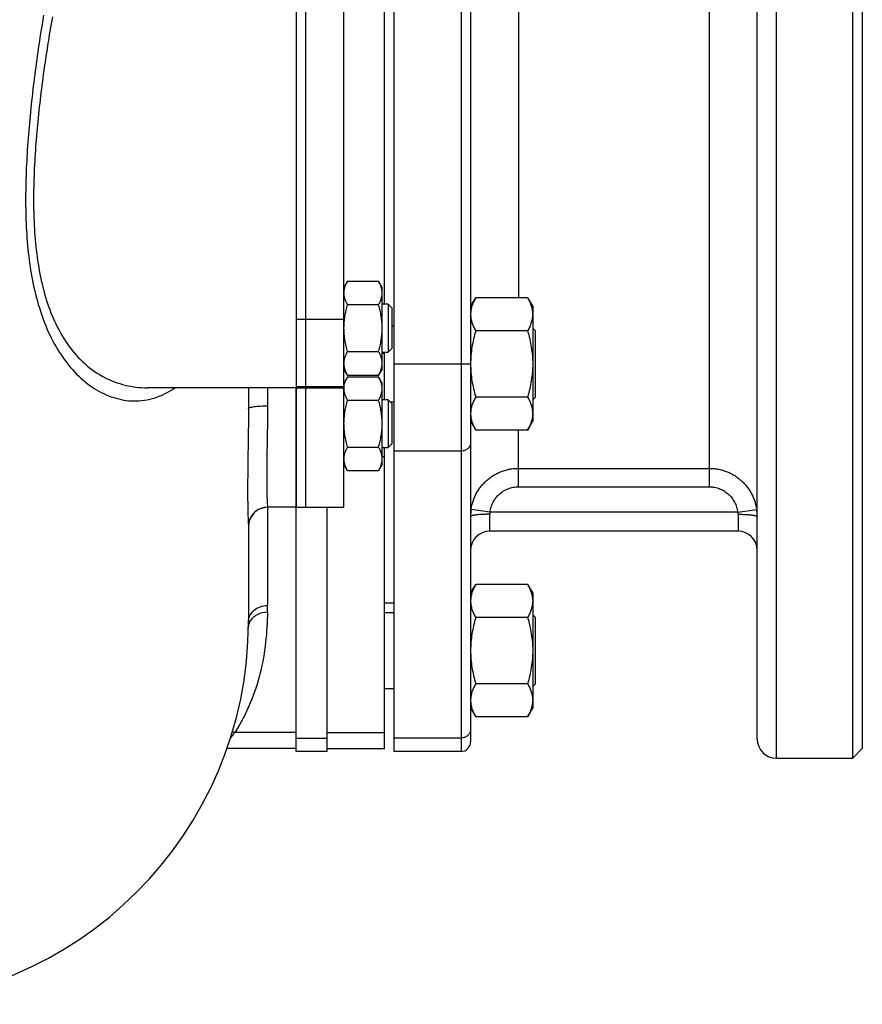
# Model space of a CAD drawing. Units: millimetres. Extents: x -2243 to 2499, y -673 to 1379.
# Drawn here: x 1615 to 1791, y 924 to 1130 of the extents above; entities that cross this region are included whole.
import ezdxf

# ---------------------------------------------------------------- set-up
doc = ezdxf.new("R2010")
doc.units = ezdxf.units.MM
doc.header["$LTSCALE"] = 19.36
doc.layers.get('0').update_dxf_attribs({"linetype": 'CONTINUOUS'})
doc.layers.add('02___PRT_ALL_AXES', color=7, linetype='CONTINUOUS')
doc.layers.add('3_ALL_AXES', color=7, linetype='CONTINUOUS')

msp = doc.modelspace()

# ---------------------------------------------------------------- linework, layer by layer
at = {"color": 9, "linetype": 'CONTINUOUS'}
for p, q in [((1773.26, 975.16), (1773.26, 1260.16)), ((1690.76, 1059.92), (1691.26, 1059.92)), ((1707.26, 1057.62), (1693.26, 1057.62)), ((1666.76, 1052.66), (1666.76, 1048.9)), ((1662.7, 1041.4), (1662.69, 1040.9)), ((1707.26, 1039.43), (1693.26, 1039.43)), ((1690.76, 1038.27), (1691.26, 1038.27)), ((1666.76, 1027.66), (1666.76, 1007.12)), ((1672.76, 980.54), (1659.91, 980.54)), ((1672.76, 979.38), (1679.26, 979.38)), ((1679.26, 980.54), (1691.26, 980.54)), ((1707.26, 979.38), (1693.26, 979.38))]:
    msp.add_line(p, q, dxfattribs=at)
at = {"color": 7, "linetype": 'CONTINUOUS'}
for p, q in [((1789.26, 975.16), (1789.26, 1260.16)), ((1693.26, 976.57), (1693.26, 1258.75)), ((1791.26, 1258.16), (1791.26, 977.16)), ((1691.26, 1070.15), (1691.26, 1165.15)), ((1683.52, 1074.96), (1682.76, 1073.65)), ((1683.52, 1074.96), (1690, 1074.96)), ((1690.76, 1073.65), (1690, 1074.96)), ((1690.76, 1056.65), (1690.76, 1073.65)), ((1709.26, 1069.66), (1710.33, 1071.52)), ((1721.19, 1071.52), (1710.33, 1071.52)), ((1721.19, 1071.52), (1722.26, 1069.66)), ((1683.52, 1070.06), (1690, 1070.06)), ((1692.01, 1070.15), (1690.76, 1070.15)), ((1692.76, 1069.4), (1692.01, 1070.15)), ((1692.01, 1070.15), (1692.01, 1060.15)), ((1692.76, 1069.4), (1692.76, 1060.9)), ((1722.26, 1069.66), (1722.26, 1045.66)), ((1692.76, 1065.66), (1693.26, 1065.66)), ((1721.19, 1064.59), (1710.33, 1064.59)), ((1722.76, 1064.66), (1722.26, 1065.16)), ((1722.76, 1064.66), (1722.76, 1050.66)), ((1683.52, 1060.24), (1690, 1060.24)), ((1690.76, 1060.15), (1692.01, 1060.15)), ((1691.26, 1050.16), (1691.26, 1060.15)), ((1692.76, 1060.9), (1692.01, 1060.15)), ((1683.52, 1055.33), (1682.76, 1056.65)), ((1683.52, 1054.97), (1682.76, 1053.66)), ((1683.52, 1055.33), (1690, 1055.33)), ((1683.52, 1054.97), (1690, 1054.97)), ((1690.76, 1056.65), (1690, 1055.33)), ((1690.76, 1053.66), (1690, 1054.97)), ((1690.76, 1036.66), (1690.76, 1053.66)), ((1672.76, 1052.66), (1641.6, 1052.66)), ((1662.76, 1052.66), (1662.76, 1048.29)), ((1683.52, 1050.07), (1690, 1050.07)), ((1692.01, 1050.16), (1690.76, 1050.16)), ((1692.76, 1049.41), (1692.01, 1050.16)), ((1692.01, 1050.16), (1692.01, 1040.16)), ((1693.26, 1049.66), (1692.51, 1049.66)), ((1692.76, 1049.41), (1692.76, 1040.91)), ((1721.19, 1050.73), (1710.33, 1050.73)), ((1722.76, 1050.66), (1722.26, 1050.16)), ((1709.26, 1045.66), (1710.33, 1043.8)), ((1721.19, 1043.8), (1722.26, 1045.66)), ((1721.19, 1043.8), (1710.33, 1043.8)), ((1692.76, 1040.91), (1692.01, 1040.16)), ((1683.52, 1040.25), (1690, 1040.25)), ((1690.76, 1040.16), (1692.01, 1040.16)), ((1691.26, 977.19), (1691.26, 1040.16)), ((1683.52, 1035.34), (1682.76, 1036.66)), ((1690.76, 1036.66), (1690, 1035.34)), ((1683.52, 1035.34), (1690, 1035.34)), ((1672.76, 1027.66), (1666.76, 1027.66)), ((1679.26, 976.57), (1679.26, 1027.66)), ((1662.76, 1023.66), (1662.76, 1003.66)), ((1709.26, 1009.66), (1710.33, 1011.52)), ((1721.19, 1011.52), (1710.33, 1011.52)), ((1721.19, 1011.52), (1722.26, 1009.66)), ((1722.26, 1009.66), (1722.26, 985.66)), ((1691.26, 1005.66), (1693.26, 1005.66)), ((1721.19, 1004.59), (1710.33, 1004.59)), ((1722.76, 1004.66), (1722.26, 1005.16)), ((1722.76, 1004.66), (1722.76, 990.66)), ((1662.75, 1002.35), (1662.75, 1002.36)), ((1693.26, 989.66), (1691.26, 989.66)), ((1721.19, 990.73), (1710.33, 990.73)), ((1722.76, 990.66), (1722.26, 990.16)), ((1709.26, 985.66), (1710.33, 983.8)), ((1721.19, 983.8), (1722.26, 985.66)), ((1721.19, 983.8), (1710.33, 983.8)), ((1672.76, 977.19), (1658.22, 977.19)), ((1791.26, 977.16), (1789.26, 975.16)), ((1679.26, 976.57), (1672.76, 976.57))]:
    msp.add_line(p, q, dxfattribs=at)
at = {"color": 3, "linetype": 'CONTINUOUS'}
msp.add_line((1672.76, 976.57), (1672.76, 1027.66), dxfattribs=at)
at = {"color": 7, "linetype": 'CONTINUOUS'}
for centre, radius, start, end in [((1686.44, 1052.52), 3.69, 177.8422, 179.9987), ((1666.76, 1023.66), 4, 90, 180), ((1582.76, 1003.66), 80, 270, 360)]:
    msp.add_arc(centre, radius, start, end, dxfattribs=at)
at = {"color": 9, "linetype": 'CONTINUOUS'}
for centre, radius, start, end in [((1666.76, 1023.66), 4, 89.9969, 179.9969), ((1582.76, 1007.12), 84, 359.0646, 360), ((1659.26, 976.41), 4.18, 81.0045, 88.9529)]:
    msp.add_arc(centre, radius, start, end, dxfattribs=at)
for points, knots in [([(1619.88, 1130.66), (1619.17, 1126.52), (1617.94, 1118.2), (1616.59, 1105.7), (1615.94, 1093.25), (1616.37, 1081.06), (1618.48, 1069.54), (1622.25, 1060.92), (1626.61, 1055.49), (1630.32, 1052.42), (1634.43, 1050.44), (1637.37, 1049.93), (1638.8, 1049.91)], [0, 0, 0, 0, 0.138084, 0.276179, 0.413115, 0.547305, 0.676178, 0.795996, 0.851551, 0.903792, 0.952988, 1, 1, 1, 1]), ([(1621.73, 1130.3), (1621.01, 1126.29), (1619.74, 1118.26), (1618.34, 1106.17), (1617.62, 1094.11), (1617.96, 1082.3), (1619.68, 1072.79), (1622.35, 1065.88), (1625.01, 1061.33), (1628.39, 1057.54), (1632.41, 1054.73), (1636.9, 1053.04), (1640.04, 1052.66), (1641.6, 1052.66)], [0, 0, 0, 0, 0.135851, 0.271763, 0.406621, 0.538922, 0.666212, 0.727075, 0.785499, 0.841419, 0.895282, 0.947939, 1, 1, 1, 1]), ([(1638.8, 1049.91), (1640.28, 1049.89), (1643.34, 1050.34), (1646.07, 1051.77), (1647.32, 1052.66)], [0, 0, 0, 0, 0.490611, 1, 1, 1, 1]), ([(1662.76, 1048.29), (1662.76, 1048.34), (1662.86, 1048.45), (1663.25, 1048.6), (1664.07, 1048.76), (1665.3, 1048.87), (1666.25, 1048.9), (1666.76, 1048.9)], [0, 0, 0, 0, 0.034061, 0.095731, 0.311528, 0.628185, 1, 1, 1, 1]), ([(1666.76, 1048.9), (1666.76, 1047.48), (1666.73, 1044.72), (1666.66, 1040.74), (1666.6, 1037.14), (1666.57, 1034.01), (1666.59, 1031.75), (1666.62, 1030.24), (1666.65, 1029.37), (1666.69, 1028.68), (1666.72, 1028.17), (1666.74, 1027.85), (1666.76, 1027.7), (1666.76, 1027.66)], [0, 0, 0, 0, 0.2006, 0.38964, 0.561227, 0.710087, 0.83163, 0.880967, 0.922152, 0.954875, 0.978879, 0.993961, 1, 1, 1, 1]), ([(1662.76, 1048.29), (1662.76, 1047.71), (1662.75, 1045.41), (1662.72, 1043.11), (1662.7, 1041.4)], [0, 0, 0, 0, 0.25633, 1, 1, 1, 1]), ([(1662.69, 1040.9), (1662.66, 1038.62), (1662.61, 1035.36), (1662.58, 1031.27), (1662.59, 1028.79), (1662.63, 1026.78), (1662.68, 1025.26), (1662.72, 1024.28), (1662.76, 1023.81), (1662.76, 1023.66)], [0, 0, 0, 0, 0.397631, 0.566525, 0.711185, 0.828913, 0.91744, 0.974928, 1, 1, 1, 1]), ([(1666.75, 1005.75), (1666.71, 1003.62), (1666.47, 999.34), (1665.36, 992.92), (1663.27, 986.54), (1661.15, 982.5), (1659.91, 980.54)], [0, 0, 0, 0, 0.241695, 0.485852, 0.736617, 1, 1, 1, 1]), ([(1662.76, 1003.66), (1662.76, 1004.11), (1662.98, 1005.05), (1663.89, 1006.2), (1665.21, 1006.95), (1666.24, 1007.12), (1666.76, 1007.12)], [0, 0, 0, 0, 0.233218, 0.4766, 0.733672, 1, 1, 1, 1]), ([(1663.3, 1004.06), (1663.66, 1004.59), (1664.73, 1005.47), (1666.07, 1005.76), (1666.75, 1005.75)], [0, 0, 0, 0, 0.485219, 1, 1, 1, 1]), ([(1662.75, 1002.36), (1662.75, 1002.65), (1662.85, 1003.26), (1663.13, 1003.81), (1663.3, 1004.06)], [0, 0, 0, 0, 0.494268, 1, 1, 1, 1]), ([(1659.91, 980.54), (1659.84, 980.44), (1659.54, 980.04), (1659.23, 979.66), (1658.99, 979.39)], [0, 0, 0, 0, 0.261461, 1, 1, 1, 1])]:
    msp.add_open_spline(points, degree=3, knots=knots, dxfattribs=at)
at = {"color": 7, "linetype": 'CONTINUOUS'}
for points, knots in [([(1682.76, 1072.51), (1682.76, 1072.61), (1682.77, 1072.82), (1682.81, 1073.13), (1682.87, 1073.44), (1682.99, 1073.86), (1683.19, 1074.37), (1683.4, 1074.77), (1683.52, 1074.96)], [0, 0, 0, 0, 0.119944, 0.240516, 0.36228, 0.485687, 0.738449, 1, 1, 1, 1]), ([(1690.76, 1072.51), (1690.76, 1072.61), (1690.75, 1072.82), (1690.71, 1073.13), (1690.64, 1073.44), (1690.52, 1073.86), (1690.32, 1074.37), (1690.11, 1074.77), (1690, 1074.96)], [0, 0, 0, 0, 0.119944, 0.240516, 0.36228, 0.485687, 0.738449, 1, 1, 1, 1]), ([(1683.52, 1070.06), (1683.4, 1070.25), (1683.19, 1070.65), (1682.99, 1071.16), (1682.87, 1071.58), (1682.81, 1071.89), (1682.77, 1072.2), (1682.76, 1072.41), (1682.76, 1072.51)], [0, 0, 0, 0, 0.26155, 0.514311, 0.637719, 0.759483, 0.880056, 1, 1, 1, 1]), ([(1690, 1070.06), (1690.11, 1070.25), (1690.32, 1070.65), (1690.52, 1071.16), (1690.64, 1071.58), (1690.71, 1071.89), (1690.75, 1072.2), (1690.76, 1072.41), (1690.76, 1072.51)], [0, 0, 0, 0, 0.26155, 0.514311, 0.637719, 0.759483, 0.880056, 1, 1, 1, 1]), ([(1710.33, 1071.52), (1710.17, 1071.24), (1709.88, 1070.68), (1709.58, 1069.96), (1709.42, 1069.37), (1709.33, 1068.93), (1709.27, 1068.49), (1709.26, 1068.2), (1709.26, 1068.05)], [0, 0, 0, 0, 0.261551, 0.514313, 0.63772, 0.759484, 0.880056, 1, 1, 1, 1]), ([(1721.19, 1071.52), (1721.35, 1071.24), (1721.64, 1070.68), (1721.93, 1069.96), (1722.1, 1069.37), (1722.19, 1068.93), (1722.24, 1068.49), (1722.26, 1068.2), (1722.26, 1068.05)], [0, 0, 0, 0, 0.261551, 0.514313, 0.63772, 0.759484, 0.880056, 1, 1, 1, 1]), ([(1682.76, 1065.15), (1682.76, 1065.56), (1682.79, 1066.4), (1682.95, 1067.63), (1683.19, 1068.85), (1683.4, 1069.66), (1683.52, 1070.06)], [0, 0, 0, 0, 0.249984, 0.499977, 0.749982, 1, 1, 1, 1]), ([(1690.76, 1065.15), (1690.76, 1065.56), (1690.72, 1066.4), (1690.57, 1067.63), (1690.32, 1068.85), (1690.11, 1069.66), (1690, 1070.06)], [0, 0, 0, 0, 0.249984, 0.499977, 0.749982, 1, 1, 1, 1]), ([(1709.26, 1068.05), (1709.26, 1067.91), (1709.27, 1067.61), (1709.33, 1067.17), (1709.42, 1066.73), (1709.58, 1066.15), (1709.88, 1065.42), (1710.17, 1064.86), (1710.33, 1064.59)], [0, 0, 0, 0, 0.119943, 0.240515, 0.362279, 0.485686, 0.738448, 1, 1, 1, 1]), ([(1722.26, 1068.05), (1722.26, 1067.91), (1722.24, 1067.61), (1722.19, 1067.17), (1722.1, 1066.73), (1721.93, 1066.15), (1721.64, 1065.42), (1721.35, 1064.86), (1721.19, 1064.59)], [0, 0, 0, 0, 0.119943, 0.240515, 0.362279, 0.485686, 0.738448, 1, 1, 1, 1]), ([(1683.52, 1060.24), (1683.4, 1060.64), (1683.19, 1061.44), (1682.95, 1062.67), (1682.79, 1063.9), (1682.76, 1064.73), (1682.76, 1065.15)], [0, 0, 0, 0, 0.250017, 0.500021, 0.750014, 1, 1, 1, 1]), ([(1690, 1060.24), (1690.11, 1060.64), (1690.32, 1061.44), (1690.57, 1062.67), (1690.72, 1063.9), (1690.76, 1064.73), (1690.76, 1065.15)], [0, 0, 0, 0, 0.250017, 0.500021, 0.750014, 1, 1, 1, 1]), ([(1710.33, 1064.59), (1710.17, 1064.02), (1709.87, 1062.89), (1709.52, 1061.16), (1709.31, 1059.42), (1709.26, 1058.25), (1709.26, 1057.66)], [0, 0, 0, 0, 0.250018, 0.500023, 0.750016, 1, 1, 1, 1]), ([(1721.19, 1064.59), (1721.35, 1064.02), (1721.65, 1062.89), (1721.99, 1061.16), (1722.21, 1059.42), (1722.26, 1058.25), (1722.26, 1057.66)], [0, 0, 0, 0, 0.250018, 0.500023, 0.750016, 1, 1, 1, 1]), ([(1682.76, 1057.79), (1682.76, 1057.89), (1682.77, 1058.1), (1682.81, 1058.41), (1682.87, 1058.72), (1682.99, 1059.14), (1683.19, 1059.65), (1683.4, 1060.05), (1683.52, 1060.24)], [0, 0, 0, 0, 0.119944, 0.240516, 0.36228, 0.485687, 0.738449, 1, 1, 1, 1]), ([(1690.76, 1057.79), (1690.76, 1057.89), (1690.75, 1058.1), (1690.71, 1058.41), (1690.64, 1058.72), (1690.52, 1059.14), (1690.32, 1059.65), (1690.11, 1060.05), (1690, 1060.24)], [0, 0, 0, 0, 0.119944, 0.240516, 0.36228, 0.485687, 0.738449, 1, 1, 1, 1]), ([(1683.52, 1055.33), (1683.4, 1055.53), (1683.19, 1055.93), (1682.99, 1056.44), (1682.87, 1056.85), (1682.81, 1057.16), (1682.77, 1057.48), (1682.76, 1057.68), (1682.76, 1057.79)], [0, 0, 0, 0, 0.26155, 0.514311, 0.637719, 0.759483, 0.880056, 1, 1, 1, 1]), ([(1690, 1055.33), (1690.11, 1055.53), (1690.32, 1055.93), (1690.52, 1056.44), (1690.64, 1056.85), (1690.71, 1057.16), (1690.75, 1057.48), (1690.76, 1057.68), (1690.76, 1057.79)], [0, 0, 0, 0, 0.26155, 0.514311, 0.637719, 0.759483, 0.880056, 1, 1, 1, 1]), ([(1709.26, 1057.62), (1709.26, 1057.03), (1709.31, 1055.87), (1709.53, 1054.13), (1709.87, 1052.42), (1710.17, 1051.29), (1710.33, 1050.73)], [0, 0, 0, 0, 0.249984, 0.499976, 0.749982, 1, 1, 1, 1]), ([(1722.26, 1057.66), (1722.26, 1057.07), (1722.21, 1055.9), (1721.99, 1054.15), (1721.65, 1052.43), (1721.35, 1051.29), (1721.19, 1050.73)], [0, 0, 0, 0, 0.249983, 0.499976, 0.749982, 1, 1, 1, 1]), ([(1682.76, 1052.66), (1682.76, 1052.76), (1682.78, 1052.95), (1682.84, 1053.35), (1682.97, 1053.84), (1683.21, 1054.42), (1683.41, 1054.79), (1683.52, 1054.97)], [0, 0, 0, 0, 0.119854, 0.240516, 0.485902, 0.738804, 1, 1, 1, 1]), ([(1690.76, 1052.52), (1690.76, 1052.62), (1690.75, 1052.83), (1690.71, 1053.14), (1690.64, 1053.45), (1690.52, 1053.87), (1690.32, 1054.38), (1690.11, 1054.78), (1690, 1054.97)], [0, 0, 0, 0, 0.119944, 0.240516, 0.36228, 0.485687, 0.738449, 1, 1, 1, 1]), ([(1683.52, 1050.07), (1683.4, 1050.26), (1683.19, 1050.66), (1682.99, 1051.17), (1682.87, 1051.59), (1682.81, 1051.9), (1682.77, 1052.21), (1682.76, 1052.42), (1682.76, 1052.52)], [0, 0, 0, 0, 0.26155, 0.514311, 0.637719, 0.759483, 0.880056, 1, 1, 1, 1]), ([(1690, 1050.07), (1690.11, 1050.26), (1690.32, 1050.66), (1690.52, 1051.17), (1690.64, 1051.59), (1690.71, 1051.9), (1690.75, 1052.21), (1690.76, 1052.42), (1690.76, 1052.52)], [0, 0, 0, 0, 0.26155, 0.514311, 0.637719, 0.759483, 0.880056, 1, 1, 1, 1]), ([(1682.76, 1045.16), (1682.76, 1045.57), (1682.79, 1046.41), (1682.95, 1047.64), (1683.19, 1048.86), (1683.4, 1049.67), (1683.52, 1050.07)], [0, 0, 0, 0, 0.249984, 0.499977, 0.749982, 1, 1, 1, 1]), ([(1690.76, 1045.16), (1690.76, 1045.57), (1690.72, 1046.41), (1690.57, 1047.64), (1690.32, 1048.86), (1690.11, 1049.67), (1690, 1050.07)], [0, 0, 0, 0, 0.249984, 0.499977, 0.749982, 1, 1, 1, 1]), ([(1710.33, 1050.73), (1710.17, 1050.45), (1709.88, 1049.9), (1709.58, 1049.17), (1709.42, 1048.59), (1709.33, 1048.15), (1709.27, 1047.71), (1709.26, 1047.41), (1709.26, 1047.27)], [0, 0, 0, 0, 0.261551, 0.514313, 0.63772, 0.759484, 0.880056, 1, 1, 1, 1]), ([(1721.19, 1050.73), (1721.35, 1050.45), (1721.64, 1049.9), (1721.93, 1049.17), (1722.1, 1048.59), (1722.19, 1048.15), (1722.24, 1047.71), (1722.26, 1047.41), (1722.26, 1047.27)], [0, 0, 0, 0, 0.261551, 0.514313, 0.63772, 0.759484, 0.880056, 1, 1, 1, 1]), ([(1709.26, 1047.27), (1709.26, 1047.12), (1709.27, 1046.83), (1709.33, 1046.39), (1709.42, 1045.95), (1709.58, 1045.36), (1709.88, 1044.64), (1710.17, 1044.08), (1710.33, 1043.8)], [0, 0, 0, 0, 0.119943, 0.240515, 0.362279, 0.485686, 0.738448, 1, 1, 1, 1]), ([(1722.26, 1047.27), (1722.26, 1047.12), (1722.24, 1046.83), (1722.19, 1046.39), (1722.1, 1045.95), (1721.93, 1045.36), (1721.64, 1044.64), (1721.35, 1044.08), (1721.19, 1043.8)], [0, 0, 0, 0, 0.119943, 0.240515, 0.362279, 0.485686, 0.738448, 1, 1, 1, 1]), ([(1683.52, 1040.25), (1683.4, 1040.65), (1683.19, 1041.45), (1682.95, 1042.68), (1682.79, 1043.91), (1682.76, 1044.74), (1682.76, 1045.16)], [0, 0, 0, 0, 0.250017, 0.500021, 0.750014, 1, 1, 1, 1]), ([(1690, 1040.25), (1690.11, 1040.65), (1690.32, 1041.45), (1690.57, 1042.68), (1690.72, 1043.91), (1690.76, 1044.74), (1690.76, 1045.16)], [0, 0, 0, 0, 0.250017, 0.500021, 0.750014, 1, 1, 1, 1]), ([(1682.76, 1037.8), (1682.76, 1037.9), (1682.77, 1038.11), (1682.81, 1038.42), (1682.87, 1038.73), (1682.99, 1039.15), (1683.19, 1039.66), (1683.4, 1040.06), (1683.52, 1040.25)], [0, 0, 0, 0, 0.119944, 0.240516, 0.36228, 0.485687, 0.738449, 1, 1, 1, 1]), ([(1690.76, 1037.8), (1690.76, 1037.9), (1690.75, 1038.11), (1690.71, 1038.42), (1690.64, 1038.73), (1690.52, 1039.15), (1690.32, 1039.66), (1690.11, 1040.06), (1690, 1040.25)], [0, 0, 0, 0, 0.119944, 0.240516, 0.36228, 0.485687, 0.738449, 1, 1, 1, 1]), ([(1683.52, 1035.34), (1683.4, 1035.54), (1683.19, 1035.94), (1682.99, 1036.45), (1682.87, 1036.86), (1682.81, 1037.17), (1682.77, 1037.49), (1682.76, 1037.69), (1682.76, 1037.8)], [0, 0, 0, 0, 0.26155, 0.514311, 0.637719, 0.759483, 0.880056, 1, 1, 1, 1]), ([(1690, 1035.34), (1690.11, 1035.54), (1690.32, 1035.94), (1690.52, 1036.45), (1690.64, 1036.86), (1690.71, 1037.17), (1690.75, 1037.49), (1690.76, 1037.69), (1690.76, 1037.8)], [0, 0, 0, 0, 0.26155, 0.514311, 0.637719, 0.759483, 0.880056, 1, 1, 1, 1]), ([(1710.33, 1011.52), (1710.17, 1011.24), (1709.88, 1010.68), (1709.58, 1009.96), (1709.42, 1009.37), (1709.33, 1008.93), (1709.27, 1008.49), (1709.26, 1008.2), (1709.26, 1008.05)], [0, 0, 0, 0, 0.261551, 0.514313, 0.63772, 0.759484, 0.880056, 1, 1, 1, 1]), ([(1721.19, 1011.52), (1721.35, 1011.24), (1721.64, 1010.68), (1721.93, 1009.96), (1722.1, 1009.37), (1722.19, 1008.93), (1722.24, 1008.49), (1722.26, 1008.2), (1722.26, 1008.05)], [0, 0, 0, 0, 0.261551, 0.514313, 0.63772, 0.759484, 0.880056, 1, 1, 1, 1]), ([(1709.26, 1008.05), (1709.26, 1007.91), (1709.27, 1007.61), (1709.33, 1007.17), (1709.42, 1006.73), (1709.58, 1006.15), (1709.88, 1005.42), (1710.17, 1004.86), (1710.33, 1004.59)], [0, 0, 0, 0, 0.119943, 0.240515, 0.362279, 0.485686, 0.738448, 1, 1, 1, 1]), ([(1722.26, 1008.05), (1722.26, 1007.91), (1722.24, 1007.61), (1722.19, 1007.17), (1722.1, 1006.73), (1721.93, 1006.15), (1721.64, 1005.42), (1721.35, 1004.86), (1721.19, 1004.59)], [0, 0, 0, 0, 0.119943, 0.240515, 0.362279, 0.485686, 0.738448, 1, 1, 1, 1]), ([(1710.33, 1004.59), (1710.17, 1004.02), (1709.87, 1002.89), (1709.52, 1001.16), (1709.31, 999.42), (1709.26, 998.25), (1709.26, 997.66)], [0, 0, 0, 0, 0.250018, 0.500023, 0.750016, 1, 1, 1, 1]), ([(1721.19, 1004.59), (1721.35, 1004.02), (1721.65, 1002.89), (1721.99, 1001.16), (1722.21, 999.42), (1722.26, 998.25), (1722.26, 997.66)], [0, 0, 0, 0, 0.250018, 0.500023, 0.750016, 1, 1, 1, 1]), ([(1709.26, 997.66), (1709.26, 997.07), (1709.31, 995.9), (1709.52, 994.15), (1709.87, 992.43), (1710.17, 991.29), (1710.33, 990.73)], [0, 0, 0, 0, 0.249983, 0.499976, 0.749982, 1, 1, 1, 1]), ([(1722.26, 997.66), (1722.26, 997.07), (1722.21, 995.9), (1721.99, 994.15), (1721.65, 992.43), (1721.35, 991.29), (1721.19, 990.73)], [0, 0, 0, 0, 0.249983, 0.499976, 0.749982, 1, 1, 1, 1]), ([(1710.33, 990.73), (1710.17, 990.45), (1709.88, 989.9), (1709.58, 989.17), (1709.42, 988.59), (1709.33, 988.15), (1709.27, 987.71), (1709.26, 987.41), (1709.26, 987.27)], [0, 0, 0, 0, 0.261551, 0.514313, 0.63772, 0.759484, 0.880056, 1, 1, 1, 1]), ([(1721.19, 990.73), (1721.35, 990.45), (1721.64, 989.9), (1721.93, 989.17), (1722.1, 988.59), (1722.19, 988.15), (1722.24, 987.71), (1722.26, 987.41), (1722.26, 987.27)], [0, 0, 0, 0, 0.261551, 0.514313, 0.63772, 0.759484, 0.880056, 1, 1, 1, 1]), ([(1709.26, 987.27), (1709.26, 987.12), (1709.27, 986.83), (1709.33, 986.39), (1709.42, 985.95), (1709.58, 985.36), (1709.88, 984.64), (1710.17, 984.08), (1710.33, 983.8)], [0, 0, 0, 0, 0.119943, 0.240515, 0.362279, 0.485686, 0.738448, 1, 1, 1, 1]), ([(1722.26, 987.27), (1722.26, 987.12), (1722.24, 986.83), (1722.19, 986.39), (1722.1, 985.95), (1721.93, 985.36), (1721.64, 984.64), (1721.35, 984.08), (1721.19, 983.8)], [0, 0, 0, 0, 0.119943, 0.240515, 0.362279, 0.485686, 0.738448, 1, 1, 1, 1])]:
    msp.add_open_spline(points, degree=3, knots=knots, dxfattribs=at)
at = {"layer": '02___PRT_ALL_AXES', "color": 7, "linetype": 'CONTINUOUS'}
for p, q in [((1672.76, 1129.08), (1672.76, 1070.65)), ((1672.76, 1053.65), (1672.76, 1027.66)), ((1679.26, 977.19), (1691.26, 977.19))]:
    msp.add_line(p, q, dxfattribs=at)
at = {"layer": '3_ALL_AXES', "color": 9, "linetype": 'CONTINUOUS'}
for p, q in [((1707.26, 1258.75), (1707.26, 976.57)), ((1759.26, 1031.96), (1759.26, 1203.36)), ((1719.26, 1163.8), (1719.26, 1071.52)), ((1672.76, 1066.99), (1674.76, 1066.99)), ((1674.76, 1067), (1682.76, 1067)), ((1709.26, 1057.62), (1707.26, 1057.62)), ((1672.76, 1052.66), (1682.76, 1052.66)), ((1719.26, 1031.96), (1719.26, 1043.8)), ((1719.26, 1035.81), (1759.26, 1035.81)), ((1719.26, 1031.96), (1759.26, 1031.96)), ((1713.32, 1026.66), (1709.37, 1027.23)), ((1713.26, 1022.66), (1713.26, 1026.19)), ((1765.19, 1026.66), (1713.32, 1026.66)), ((1765.19, 1026.66), (1769.15, 1027.23)), ((1765.26, 1026.19), (1765.26, 1022.66))]:
    msp.add_line(p, q, dxfattribs=at)
at = {"layer": '3_ALL_AXES', "color": 7, "linetype": 'CONTINUOUS'}
for p, q in [((1709.26, 1256.75), (1709.26, 978.57)), ((1769.26, 979.16), (1769.26, 1256.16)), ((1674.76, 1027.66), (1674.76, 1207.66)), ((1682.76, 1027.66), (1682.76, 1207.66)), ((1672.76, 1181.84), (1672.76, 1053.42)), ((1672.76, 1052.95), (1682.76, 1052.95)), ((1672.76, 1027.66), (1672.76, 1052.66)), ((1672.76, 1027.66), (1682.76, 1027.66)), ((1765.26, 1022.66), (1713.26, 1022.66)), ((1691.26, 1007.66), (1693.26, 1007.66)), ((1707.26, 976.57), (1693.26, 976.57)), ((1773.26, 975.16), (1789.26, 975.16))]:
    msp.add_line(p, q, dxfattribs=at)
at = {"layer": '3_ALL_AXES', "color": 9, "linetype": 'CONTINUOUS'}
for centre, radius, start, end in [((1719.49, 1025.73), 10.24, 171.5841, 180.0407), ((1714.93, 1026.19), 1.67, 163.8241, 180.0334), ((1763.59, 1026.19), 1.67, 359.9666, 16.1759), ((1759.02, 1025.73), 10.24, 359.9593, 8.4159)]:
    msp.add_arc(centre, radius, start, end, dxfattribs=at)
at = {"layer": '3_ALL_AXES', "color": 7, "linetype": 'CONTINUOUS'}
for centre, radius, start, end in [((1713.26, 1018.66), 4, 90, 180), ((1765.26, 1018.66), 4, 0, 90), ((1773.26, 979.16), 4, 180, 270), ((1707.26, 978.57), 2, 270, 360)]:
    msp.add_arc(centre, radius, start, end, dxfattribs=at)
at = {"layer": '3_ALL_AXES', "color": 9, "linetype": 'CONTINUOUS'}
for points, knots in [([(1709.26, 1041.16), (1709.26, 1041.1), (1709.25, 1040.99), (1709.22, 1040.82), (1709.17, 1040.66), (1709.08, 1040.44), (1708.93, 1040.19), (1708.68, 1039.92), (1708.37, 1039.71), (1708.02, 1039.55), (1707.65, 1039.45), (1707.39, 1039.43), (1707.26, 1039.43)], [0, 0, 0, 0, 0.05801, 0.116205, 0.174759, 0.233833, 0.35388, 0.477239, 0.604085, 0.73407, 0.866407, 1, 1, 1, 1]), ([(1709.37, 1027.23), (1709.41, 1027.53), (1709.52, 1028.11), (1709.77, 1028.96), (1710.09, 1029.79), (1710.48, 1030.59), (1710.94, 1031.36), (1711.47, 1032.08), (1712.06, 1032.75), (1712.7, 1033.36), (1713.4, 1033.92), (1714.15, 1034.41), (1714.93, 1034.83), (1715.75, 1035.19), (1716.6, 1035.46), (1717.48, 1035.66), (1718.36, 1035.78), (1718.96, 1035.81), (1719.26, 1035.81)], [0, 0, 0, 0, 0.062346, 0.124697, 0.187061, 0.24944, 0.311839, 0.374263, 0.436715, 0.499196, 0.561708, 0.624251, 0.686823, 0.749422, 0.812045, 0.874686, 0.93734, 1, 1, 1, 1]), ([(1759.26, 1035.81), (1759.55, 1035.81), (1760.15, 1035.78), (1761.04, 1035.66), (1761.91, 1035.46), (1762.76, 1035.19), (1763.58, 1034.83), (1764.37, 1034.41), (1765.11, 1033.92), (1765.81, 1033.36), (1766.46, 1032.75), (1767.05, 1032.08), (1767.57, 1031.36), (1768.03, 1030.59), (1768.43, 1029.79), (1768.74, 1028.96), (1768.99, 1028.11), (1769.1, 1027.53), (1769.15, 1027.23)], [0, 0, 0, 0, 0.06266, 0.125314, 0.187955, 0.250577, 0.313177, 0.375749, 0.438292, 0.500804, 0.563285, 0.625737, 0.688161, 0.75056, 0.812939, 0.875302, 0.937654, 1, 1, 1, 1]), ([(1713.32, 1026.66), (1713.37, 1027.02), (1713.54, 1027.72), (1713.96, 1028.73), (1714.55, 1029.64), (1715.16, 1030.31), (1715.72, 1030.77), (1716.17, 1031.08), (1716.64, 1031.34), (1717.14, 1031.56), (1717.65, 1031.74), (1718.18, 1031.86), (1718.71, 1031.94), (1719.08, 1031.96), (1719.26, 1031.96)], [0, 0, 0, 0, 0.12495, 0.249896, 0.374839, 0.499776, 0.562305, 0.624834, 0.687362, 0.74989, 0.812418, 0.874945, 0.937473, 1, 1, 1, 1]), ([(1759.26, 1031.96), (1759.44, 1031.96), (1759.8, 1031.94), (1760.34, 1031.86), (1760.86, 1031.74), (1761.38, 1031.56), (1761.87, 1031.34), (1762.35, 1031.08), (1762.79, 1030.77), (1763.35, 1030.31), (1763.97, 1029.64), (1764.55, 1028.73), (1764.97, 1027.72), (1765.14, 1027.02), (1765.19, 1026.66)], [0, 0, 0, 0, 0.062527, 0.125054, 0.187582, 0.25011, 0.312637, 0.375166, 0.437694, 0.500223, 0.625161, 0.750103, 0.87505, 1, 1, 1, 1]), ([(1713.26, 1026.19), (1713, 1026.19), (1712.49, 1026.19), (1711.86, 1026.17), (1711.38, 1026.14), (1711.04, 1026.12), (1710.73, 1026.09), (1710.44, 1026.06), (1710.17, 1026.03), (1709.94, 1025.99), (1709.74, 1025.95), (1709.59, 1025.92), (1709.49, 1025.89), (1709.43, 1025.86), (1709.38, 1025.84), (1709.34, 1025.82), (1709.3, 1025.8), (1709.28, 1025.77), (1709.26, 1025.75), (1709.26, 1025.73), (1709.26, 1025.73)], [0, 0, 0, 0, 0.191167, 0.375091, 0.462146, 0.544823, 0.622344, 0.693987, 0.759093, 0.817076, 0.867437, 0.909779, 0.92786, 0.943858, 0.957777, 0.969649, 0.979554, 0.987655, 0.994272, 1, 1, 1, 1]), ([(1765.26, 1026.19), (1765.52, 1026.19), (1766.03, 1026.19), (1766.66, 1026.17), (1767.14, 1026.14), (1767.47, 1026.12), (1767.79, 1026.09), (1768.08, 1026.06), (1768.34, 1026.03), (1768.57, 1025.99), (1768.77, 1025.95), (1768.92, 1025.92), (1769.02, 1025.89), (1769.08, 1025.86), (1769.13, 1025.84), (1769.18, 1025.82), (1769.21, 1025.8), (1769.24, 1025.77), (1769.25, 1025.75), (1769.26, 1025.73), (1769.26, 1025.73)], [0, 0, 0, 0, 0.191167, 0.375091, 0.462146, 0.544823, 0.622344, 0.693987, 0.759093, 0.817076, 0.867437, 0.909779, 0.92786, 0.943858, 0.957777, 0.969649, 0.979554, 0.987655, 0.994272, 1, 1, 1, 1]), ([(1709.26, 981.12), (1709.26, 981.06), (1709.25, 980.95), (1709.22, 980.78), (1709.17, 980.61), (1709.08, 980.4), (1708.93, 980.14), (1708.68, 979.88), (1708.37, 979.66), (1708.02, 979.5), (1707.65, 979.41), (1707.39, 979.38), (1707.26, 979.38)], [0, 0, 0, 0, 0.05801, 0.116205, 0.174759, 0.233833, 0.35388, 0.477239, 0.604085, 0.73407, 0.866407, 1, 1, 1, 1])]:
    msp.add_open_spline(points, degree=3, knots=knots, dxfattribs=at)

doc.saveas('drawing.dxf')
